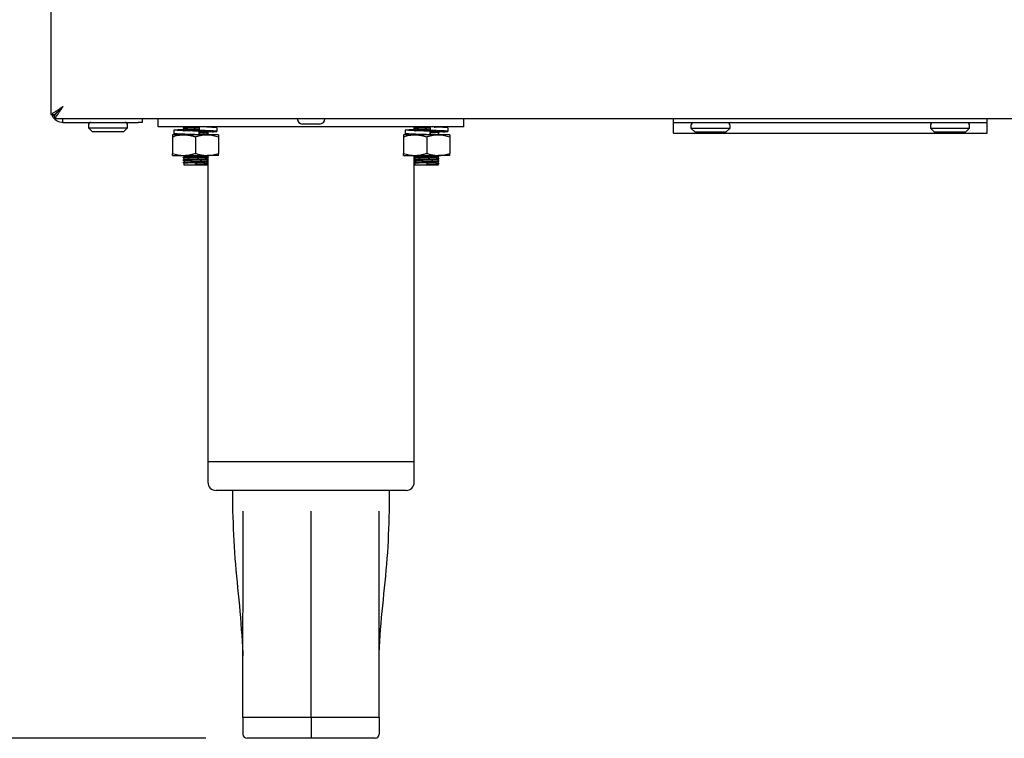
# Model space of a CAD drawing. Units: millimetres. Extents: x 5 to 415, y 5 to 292.
# Drawn here: x 39 to 63, y 56 to 74 of the extents above; entities that cross this region are included whole.
import ezdxf

# ---------------------------------------------------------------- set-up
doc = ezdxf.new("R2010")
doc.units = ezdxf.units.MM
doc.layers.add('FORMAT', color=7, linetype='Continuous')
doc.styles.add('SLDTEXTSTYLE0', font='TXT', dxfattribs={"width": 0.75})
doc.dimstyles.new('SLDDIMSTYLE0', dxfattribs={"dimtxt": 3.5, "dimasz": 3.302, "dimexe": 0, "dimexo": 0.0625, "dimgap": 0.875, "dimtad": 1, "dimlfac": 10, "dimrnd": 1e-09, "dimzin": 12, "dimdsep": 46, "dimtxsty": 'SLDTEXTSTYLE0', "dimsah": 1, "dimcen": 0.09, "dimadec": 0, "dimazin": 3, "dimtfac": 1, "dimtofl": 0, "dimtmove": 0, "dimatfit": 3, "dimfxl": 0, "dimfrac": 2, "dimtolj": 1, "dimtzin": 12, "dimarcsym": 0})

# ---------------------------------------------------------------- blocks, each defined once
blk = doc.blocks.new('_D_2')
at = {"layer": 'FORMAT'}
for p, q in [((44.934, 80.996), (30.177, 80.996)), ((31.177, 80.996), (31.177, 56.496)), ((43.684, 56.496), (30.177, 56.496))]:
    blk.add_line(p, q, dxfattribs=at)
for points in [[(31.177, 80.996), (30.669, 77.694), (31.685, 77.694)], [(31.177, 56.496), (31.685, 59.798), (30.669, 59.798)]]:
    blk.add_solid(points, dxfattribs=at)
at = {"layer": 'FORMAT', "insert": (26.666, 64.671), "char_height": 3.5, "attachment_point": 1, "rotation": 90, "style": 'SLDTEXTSTYLE0'}
blk.add_mtext('245', dxfattribs=at)

msp = doc.modelspace()

# ---------------------------------------------------------------- linework, layer by layer
at = {"color": 7, "linetype": 'Continuous', "lineweight": 25}
for p, q in [((39.9338, 80.6492), (39.9338, 71.5933)), ((39.9338, 71.5933), (40.0238, 71.5933)), ((40.0309, 71.4962), (40.0309, 71.5862)), ((40.0309, 71.4962), (129.8367, 71.4962)), ((40.2238, 71.4062), (40.2238, 71.4962)), ((40.2238, 71.4062), (42.0438, 71.4062)), ((40.8388, 71.3362), (40.8388, 71.2762)), ((41.7888, 71.2762), (41.7888, 71.3362)), ((42.1438, 71.4062), (42.0438, 71.4062)), ((42.1438, 71.4962), (42.1438, 71.4062)), ((42.5338, 71.2962), (42.5338, 71.4962)), ((46.4388, 71.3662), (46.0288, 71.3662)), ((49.9338, 71.2962), (49.9338, 71.4962)), ((55.0088, 71.3962), (55.0088, 71.4962)), ((55.0088, 71.1462), (55.0088, 71.3962)), ((62.6088, 71.3962), (55.0088, 71.3962)), ((55.4338, 71.3262), (55.4338, 71.2662)), ((56.3838, 71.2662), (56.3838, 71.3262)), ((61.2338, 71.3262), (61.2338, 71.2662)), ((62.1838, 71.2662), (62.1838, 71.3262)), ((62.6088, 71.3962), (62.6088, 71.4962)), ((62.6088, 71.1462), (62.6088, 71.3962)), ((40.8388, 71.2762), (40.9388, 71.1762)), ((40.8388, 71.2762), (41.7888, 71.2762)), ((41.6888, 71.1762), (40.9388, 71.1762)), ((41.6888, 71.1762), (41.7888, 71.2762)), ((49.9338, 71.2962), (42.5338, 71.2962)), ((43.1538, 71.1057), (42.8738, 71.1057)), ((42.9109, 71.2205), (42.9109, 71.1348)), ((43.1357, 71.27), (43.1334, 71.2706)), ((43.1357, 71.21), (43.1334, 71.2106)), ((43.1488, 71.2962), (43.1488, 71.2837)), ((43.1488, 71.2612), (43.1488, 71.2237)), ((43.7138, 71.1057), (43.1538, 71.1057)), ((43.5209, 71.2962), (43.5209, 71.2105)), ((43.5212, 71.1915), (43.5209, 71.1915)), ((43.5209, 71.1915), (43.5209, 71.1057)), ((43.5212, 71.1057), (43.5212, 71.1915)), ((43.9938, 71.1057), (43.7138, 71.1057)), ((43.7188, 71.1337), (43.7188, 71.1712)), ((43.7188, 71.1057), (43.7188, 71.1112)), ((43.7314, 71.1199), (43.7322, 71.1206)), ((43.7338, 71.1713), (43.7338, 71.1222)), ((43.7338, 71.1193), (43.7338, 71.1057)), ((43.9567, 71.1872), (43.9567, 71.2729)), ((48.7538, 71.1057), (48.4738, 71.1057)), ((48.5109, 71.2205), (48.5109, 71.1348)), ((48.7338, 71.2705), (48.7338, 71.2962)), ((48.7338, 71.2364), (48.7338, 71.2696)), ((48.7338, 71.1057), (48.7338, 71.1189)), ((48.7488, 71.2962), (48.7488, 71.2837)), ((48.7488, 71.2612), (48.7488, 71.2237)), ((49.3138, 71.1057), (48.7538, 71.1057)), ((49.1209, 71.2962), (49.1209, 71.2105)), ((49.1212, 71.1915), (49.1209, 71.1915)), ((49.1209, 71.1915), (49.1209, 71.1057)), ((49.1212, 71.1057), (49.1212, 71.1915)), ((49.5938, 71.1057), (49.3138, 71.1057)), ((49.3188, 71.1337), (49.3188, 71.1712)), ((49.3188, 71.1057), (49.3188, 71.1112)), ((49.3314, 71.1199), (49.3322, 71.1206)), ((49.5567, 71.1872), (49.5567, 71.2729)), ((55.0088, 71.1462), (62.6088, 71.1462)), ((55.4338, 71.2662), (55.5338, 71.1662)), ((55.4338, 71.2662), (56.3838, 71.2662)), ((56.2838, 71.1662), (55.5338, 71.1662)), ((56.2838, 71.1662), (56.3838, 71.2662)), ((61.2338, 71.2662), (61.3338, 71.1662)), ((61.2338, 71.2662), (62.1838, 71.2662)), ((62.0838, 71.1662), (61.3338, 71.1662)), ((62.0838, 71.1662), (62.1838, 71.2662)), ((42.8738, 71.0557), (42.8738, 70.6557)), ((43.4338, 71.0557), (43.4338, 70.6557)), ((43.9938, 71.0557), (43.9938, 70.6557)), ((48.4738, 71.0557), (48.4738, 70.6557)), ((49.0338, 71.0557), (49.0338, 70.6557)), ((49.5938, 71.0557), (49.5938, 70.6557)), ((42.8738, 70.6057), (43.1538, 70.6057)), ((43.1488, 70.6012), (43.1488, 70.5637)), ((43.1538, 70.6057), (43.7138, 70.6057)), ((43.9938, 70.6057), (43.7138, 70.6057)), ((43.7188, 70.5937), (43.7188, 70.6057)), ((43.7338, 70.6057), (43.7338, 70.5822)), ((48.4738, 70.6057), (48.7538, 70.6057)), ((48.7338, 70.5505), (48.7338, 70.6057)), ((48.7488, 70.6012), (48.7488, 70.5637)), ((48.7538, 70.6057), (49.3138, 70.6057)), ((49.5938, 70.6057), (49.3138, 70.6057)), ((49.3188, 70.5937), (49.3188, 70.6057)), ((43.1357, 70.49), (43.1334, 70.4906)), ((43.1357, 70.43), (43.1334, 70.4306)), ((43.1488, 70.5412), (43.1488, 70.5037)), ((43.1488, 70.4812), (43.1488, 70.4437)), ((43.1488, 70.4212), (43.1488, 70.3762)), ((43.1488, 70.3762), (43.4338, 70.3762)), ((43.4338, 70.3894), (43.4338, 70.3987)), ((43.4338, 70.3856), (43.4338, 70.3894)), ((43.4338, 70.3762), (43.4338, 70.3856)), ((43.4338, 70.3762), (43.7188, 70.3762)), ((43.7188, 70.5337), (43.7188, 70.5712)), ((43.7188, 70.4737), (43.7188, 70.5112)), ((43.7188, 70.4137), (43.7188, 70.4512)), ((43.7314, 70.5199), (43.7322, 70.5206)), ((43.7314, 70.4599), (43.7322, 70.4606)), ((43.7338, 70.5793), (43.7338, 70.5222)), ((43.7338, 70.5193), (43.7338, 70.4622)), ((43.7338, 70.4593), (43.7338, 70.4022)), ((43.7338, 70.3993), (43.7338, 63.1962)), ((48.7338, 70.4905), (48.7338, 70.5496)), ((48.7338, 70.4305), (48.7338, 70.4896)), ((48.7338, 63.1962), (48.7338, 70.4296)), ((48.7488, 70.5412), (48.7488, 70.5037)), ((48.7488, 70.4812), (48.7488, 70.4437)), ((48.7488, 70.4212), (48.7488, 70.3762)), ((48.7488, 70.3762), (49.0338, 70.3762)), ((49.0338, 70.3894), (49.0338, 70.3987)), ((49.0338, 70.3856), (49.0338, 70.3894)), ((49.0338, 70.3762), (49.0338, 70.3856)), ((49.0338, 70.3762), (49.3188, 70.3762)), ((49.3188, 70.5337), (49.3188, 70.5712)), ((49.3188, 70.4737), (49.3188, 70.5112)), ((49.3188, 70.4137), (49.3188, 70.4512)), ((43.7338, 63.1962), (43.7338, 62.6962)), ((43.7338, 63.1962), (46.2338, 63.1962)), ((46.2338, 63.1962), (48.7338, 63.1962)), ((48.7338, 62.6962), (48.7338, 63.1962)), ((46.2338, 62.4962), (43.9338, 62.4962)), ((44.3338, 62.4962), (44.3338, 61.9952)), ((48.5338, 62.4962), (46.2338, 62.4962)), ((48.1338, 61.9952), (48.1338, 62.4962)), ((44.5816, 58.5601), (44.5838, 58.4899)), ((47.8838, 58.4899), (47.886, 58.5601)), ((46.2338, 56.9962), (44.5838, 56.9962)), ((44.5838, 56.9962), (44.5838, 56.5962)), ((47.8838, 56.9962), (46.2338, 56.9962)), ((46.2338, 56.9962), (46.2338, 56.5962)), ((47.8838, 56.9962), (47.8838, 56.5962)), ((46.2338, 56.5962), (46.2338, 56.4962)), ((46.2338, 56.4962), (44.6838, 56.4962)), ((47.7838, 56.4962), (46.2338, 56.4962))]:
    msp.add_line(p, q, dxfattribs=at)
at = {"color": 7, "linetype": 'Continuous', "lineweight": 25, "flags": 128}
msp.add_lwpolyline([(40.2238, 71.7862), (40.2238, 71.7862)], dxfattribs=at)
at = {"color": 7, "linetype": 'Continuous', "lineweight": 25}
for centre, radius, start, end in [((40.9088, 71.3362), 0.07, 90, 180), ((41.7188, 71.3362), 0.07, 0, 90), ((46.0288, 71.4962), 0.13, 180, 270), ((46.4388, 71.4962), 0.13, 270, 0), ((55.5038, 71.3262), 0.07, 90, 180), ((56.3138, 71.3262), 0.07, 0, 90), ((61.3038, 71.3262), 0.07, 90, 180), ((62.1138, 71.3262), 0.07, 360, 90), ((43.9338, 62.6962), 0.2, 180, 270), ((48.5338, 62.6962), 0.2, 270, 0), ((44.6838, 56.5962), 0.1, 180, 270), ((47.7838, 56.5962), 0.1, 270, 0)]:
    msp.add_arc(centre, radius, start, end, dxfattribs=at)
for points, knots in [([(40.2238, 71.7862), (40.219, 71.783), (40.2047, 71.7731), (40.1806, 71.7568), (40.1518, 71.7373), (40.1279, 71.7211), (40.1101, 71.709), (40.0945, 71.6983), (40.0765, 71.686), (40.0556, 71.6716), (40.0387, 71.6601), (40.0182, 71.6467), (39.9948, 71.6323), (39.9692, 71.6172), (39.9512, 71.6067), (39.9423, 71.6011), (39.9374, 71.5976), (39.9345, 71.5951), (39.934, 71.5939), (39.9338, 71.5933)], [0, 0, 0, 0, 0.0345102, 0.1038094, 0.1741087, 0.245449, 0.2813026, 0.3095195, 0.3661332, 0.4234325, 0.4814827, 0.5106625, 0.6061276, 0.7036093, 0.7991603, 0.8723404, 0.8970435, 0.9483482, 1, 1, 1, 1]), ([(39.9556, 71.5933), (39.9565, 71.5883), (39.9621, 71.558), (39.9925, 71.5187), (40.0364, 71.4724), (40.0859, 71.4387), (40.1494, 71.4119), (40.1981, 71.4082), (40.2238, 71.4062)], [0, 0, 0, 0, 0.0482583, 0.296404, 0.4423154, 0.6073146, 0.7928714, 1, 1, 1, 1]), ([(40.0207, 71.5594), (40.0105, 71.5645), (39.9924, 71.5738), (39.9844, 71.5873), (39.9808, 71.5933)], [0, 0, 0, 0, 0.5575436, 1, 1, 1, 1]), ([(40.2238, 71.7862), (40.22, 71.7825), (40.2088, 71.7713), (40.1898, 71.7526), (40.167, 71.7303), (40.1482, 71.7118), (40.1325, 71.6962), (40.1198, 71.6836), (40.1043, 71.6681), (40.0914, 71.6555), (40.0764, 71.6416), (40.0649, 71.6315), (40.0536, 71.6218), (40.0434, 71.6131), (40.0351, 71.606), (40.0291, 71.6005), (40.026, 71.5973), (40.0241, 71.5948), (40.0239, 71.5938), (40.0238, 71.5933)], [0, 0, 0, 0, 0.0419961, 0.1263192, 0.2118553, 0.2986741, 0.342319, 0.3967217, 0.4513456, 0.5346996, 0.5626792, 0.6504513, 0.6954078, 0.7407052, 0.8285624, 0.8738626, 0.9195777, 0.9596421, 1, 1, 1, 1]), ([(40.0309, 71.5862), (40.0329, 71.5873), (40.0369, 71.5895), (40.0508, 71.6059), (40.0704, 71.6292), (40.1015, 71.6631), (40.1536, 71.7145), (40.1976, 71.7595), (40.2238, 71.7862)], [0, 0, 0, 0, 0.12682295, 0.25091786, 0.3746751, 0.50050516, 0.70303581, 1, 1, 1, 1]), ([(40.0309, 71.4962), (40.0329, 71.4978), (40.0368, 71.5009), (40.0506, 71.5244), (40.07, 71.5578), (40.1007, 71.6065), (40.1529, 71.6812), (40.1975, 71.7473), (40.2238, 71.7862)], [0, 0, 0, 0, 0.137444, 0.2698076, 0.3984184, 0.5247233, 0.7200575, 1, 1, 1, 1]), ([(42.8738, 71.0557), (42.8964, 71.0629), (42.9417, 71.0772), (43.0112, 71.0929), (43.082, 71.1037), (43.1298, 71.105), (43.1538, 71.1057)], [0, 0, 0, 0, 0.2472686, 0.4953626, 0.746874, 1, 1, 1, 1]), ([(42.8738, 71.1057), (42.8738, 71.1055), (42.8738, 71.1051), (42.8738, 71.1003), (42.8738, 71.0867), (42.8738, 71.0661), (42.8738, 71.0557)], [0, 0, 0, 0, 0.1340925, 0.2684558, 0.6323976, 1, 1, 1, 1]), ([(43.5209, 71.1915), (43.4526, 71.1935), (43.3143, 71.1978), (43.123, 71.2049), (42.9794, 71.2108), (42.9043, 71.2176), (42.9116, 71.2245), (42.9928, 71.2303), (43.0971, 71.2348), (43.1488, 71.237)], [0, 0, 0, 0, 0.14284039, 0.28941824, 0.43021706, 0.57552793, 0.7208388, 0.86163762, 1, 1, 1, 1]), ([(43.5209, 71.1057), (43.4527, 71.1078), (43.3145, 71.112), (43.1222, 71.1192), (42.9823, 71.1251), (42.9104, 71.1306), (42.9185, 71.1338), (42.9208, 71.1348)], [0, 0, 0, 0, 0.2243205, 0.4545104, 0.6756247, 0.9038249, 1, 1, 1, 1]), ([(43.5212, 71.1915), (43.4702, 71.1935), (43.3669, 71.1978), (43.2198, 71.2049), (43.106, 71.2108), (43.0409, 71.2176), (43.0388, 71.2245), (43.0783, 71.2293), (43.1318, 71.2326), (43.1488, 71.2336)], [0, 0, 0, 0, 0.15400801, 0.3120525, 0.46385581, 0.62053188, 0.77720795, 0.92901126, 1, 1, 1, 1]), ([(43.1334, 71.2744), (43.1331, 71.2744), (43.1292, 71.2754), (43.1439, 71.2774), (43.1777, 71.2798), (43.2335, 71.2824), (43.3049, 71.2852), (43.375, 71.2876), (43.4455, 71.2897), (43.4923, 71.291), (43.5193, 71.292), (43.5214, 71.2921)], [0, 0, 0, 0, 0.0115088, 0.1628256, 0.3083119, 0.4564469, 0.6086576, 0.758983, 0.8414606, 0.9881726, 1, 1, 1, 1]), ([(43.1334, 71.2144), (43.1331, 71.2144), (43.1292, 71.2154), (43.1439, 71.2174), (43.1777, 71.2198), (43.2335, 71.2224), (43.3049, 71.2252), (43.375, 71.2276), (43.4455, 71.2297), (43.4922, 71.231), (43.519, 71.232), (43.5209, 71.2321)], [0, 0, 0, 0, 0.0115189, 0.1629694, 0.3085842, 0.4568499, 0.6091951, 0.7596532, 0.8422037, 0.9890452, 1, 1, 1, 1]), ([(43.1332, 71.27), (43.1359, 71.2684), (43.1411, 71.2654), (43.1463, 71.2624), (43.1488, 71.2609)], [0, 0, 0, 0, 0.5210064, 1, 1, 1, 1]), ([(43.1496, 71.2612), (43.1493, 71.2613), (43.1456, 71.2623), (43.1595, 71.2643), (43.1915, 71.2667), (43.2443, 71.2693), (43.3119, 71.2721), (43.3781, 71.2745), (43.4449, 71.2766), (43.4919, 71.278), (43.52, 71.2791), (43.5245, 71.2793)], [0, 0, 0, 0, 0.0111115, 0.1600567, 0.3032613, 0.4490737, 0.598899, 0.746868, 0.8280521, 0.9724634, 1, 1, 1, 1]), ([(43.1496, 71.2012), (43.1493, 71.2013), (43.1456, 71.2023), (43.1595, 71.2043), (43.1915, 71.2067), (43.2443, 71.2093), (43.3119, 71.2121), (43.378, 71.2145), (43.4441, 71.2165), (43.4829, 71.2178), (43.5073, 71.2186)], [0, 0, 0, 0, 0.0115064, 0.1657455, 0.3140401, 0.465035, 0.6201855, 0.7734138, 0.8574833, 1, 1, 1, 1]), ([(43.1489, 71.2839), (43.1516, 71.2849), (43.1571, 71.2867), (43.1922, 71.2892), (43.2443, 71.2918), (43.3022, 71.2942), (43.3436, 71.2957), (43.3589, 71.2962)], [0, 0, 0, 0, 0.22059755, 0.43269299, 0.64865068, 0.87055169, 1, 1, 1, 1]), ([(43.1489, 71.2239), (43.1516, 71.2249), (43.1571, 71.2267), (43.1922, 71.2292), (43.2442, 71.2318), (43.3119, 71.2346), (43.3781, 71.237), (43.4449, 71.2391), (43.4942, 71.2406), (43.5244, 71.2418), (43.531, 71.242)], [0, 0, 0, 0, 0.1486364, 0.2915442, 0.4370543, 0.586569, 0.7342312, 0.815247, 0.959359, 1, 1, 1, 1]), ([(43.1538, 71.1057), (43.1604, 71.1057), (43.179, 71.1055), (43.2221, 71.1032), (43.2836, 71.0954), (43.3585, 71.0793), (43.4084, 71.0637), (43.4338, 71.0557)], [0, 0, 0, 0, 0.0700363, 0.1964657, 0.4542971, 0.7228234, 1, 1, 1, 1]), ([(43.1572, 71.1057), (43.1584, 71.1061), (43.163, 71.1073), (43.1932, 71.1092), (43.2352, 71.1114), (43.2711, 71.1128), (43.2842, 71.1134)], [0, 0, 0, 0, 0.1246018, 0.4604625, 0.8024392, 1, 1, 1, 1]), ([(43.3214, 71.1057), (43.3431, 71.1065), (43.375, 71.1076), (43.4089, 71.1086), (43.4197, 71.1089)], [0, 0, 0, 0, 0.6835678, 1, 1, 1, 1]), ([(43.4338, 71.0557), (43.4608, 71.0642), (43.5141, 71.0809), (43.5947, 71.0973), (43.6612, 71.1049), (43.7007, 71.1055), (43.7138, 71.1057)], [0, 0, 0, 0, 0.29516143, 0.58312127, 0.86219574, 1, 1, 1, 1]), ([(43.9467, 71.1872), (43.948, 71.1885), (43.9514, 71.192), (43.8684, 71.197), (43.7203, 71.2042), (43.5868, 71.2084), (43.5209, 71.2105)], [0, 0, 0, 0, 0.16346823, 0.43724325, 0.72225526, 1, 1, 1, 1]), ([(43.5212, 71.1816), (43.5429, 71.1825), (43.5898, 71.1842), (43.6481, 71.1869), (43.6922, 71.1893), (43.7166, 71.1916), (43.7163, 71.1931), (43.7162, 71.1937)], [0, 0, 0, 0, 0.1941704, 0.4186526, 0.6344153, 0.8548614, 1, 1, 1, 1]), ([(43.5212, 71.1721), (43.5459, 71.173), (43.5972, 71.1747), (43.6603, 71.1775), (43.7069, 71.1799), (43.7327, 71.1822), (43.7324, 71.1837), (43.7322, 71.1844)], [0, 0, 0, 0, 0.2056843, 0.4270488, 0.6398168, 0.8572023, 1, 1, 1, 1]), ([(43.5212, 71.1683), (43.5459, 71.1692), (43.5972, 71.171), (43.6603, 71.1737), (43.7069, 71.1761), (43.7327, 71.1785), (43.7324, 71.18), (43.7322, 71.1806)], [0, 0, 0, 0, 0.20561758, 0.42691026, 0.63960928, 0.85692421, 1, 1, 1, 1]), ([(43.5212, 71.1591), (43.5429, 71.16), (43.5898, 71.1617), (43.6481, 71.1644), (43.6922, 71.1668), (43.7166, 71.1691), (43.7163, 71.1706), (43.7162, 71.1712)], [0, 0, 0, 0, 0.1941704, 0.4186526, 0.6344153, 0.8548614, 1, 1, 1, 1]), ([(43.5212, 71.1216), (43.5429, 71.1225), (43.5898, 71.1242), (43.6481, 71.1269), (43.6922, 71.1293), (43.7166, 71.1316), (43.7163, 71.1331), (43.7162, 71.1337)], [0, 0, 0, 0, 0.1941704, 0.4186526, 0.6344153, 0.8548614, 1, 1, 1, 1]), ([(43.5212, 71.1121), (43.5459, 71.113), (43.5972, 71.1147), (43.6603, 71.1175), (43.7069, 71.1199), (43.7327, 71.1222), (43.7324, 71.1237), (43.7322, 71.1244)], [0, 0, 0, 0, 0.2056843, 0.4270488, 0.6398168, 0.8572023, 1, 1, 1, 1]), ([(43.8184, 71.1881), (43.8201, 71.1891), (43.8257, 71.1923), (43.7739, 71.1971), (43.6985, 71.2017), (43.66, 71.2041)], [0, 0, 0, 0, 0.1797353, 0.581778, 1, 1, 1, 1]), ([(43.9467, 71.2729), (43.9479, 71.2742), (43.9511, 71.2777), (43.8708, 71.2828), (43.7647, 71.2874), (43.7106, 71.2898)], [0, 0, 0, 0, 0.2264915, 0.6058172, 1, 1, 1, 1]), ([(43.7138, 71.1057), (43.7204, 71.1057), (43.7488, 71.1054), (43.7991, 71.1017), (43.8644, 71.0913), (43.9294, 71.0761), (43.9723, 71.0625), (43.9938, 71.0557)], [0, 0, 0, 0, 0.0700349, 0.2997969, 0.5308206, 0.7650202, 1, 1, 1, 1]), ([(43.7344, 71.125), (43.7317, 71.1266), (43.7265, 71.1296), (43.7213, 71.1326), (43.7188, 71.134)], [0, 0, 0, 0, 0.5210064, 1, 1, 1, 1]), ([(43.7333, 71.1765), (43.74, 71.1768), (43.7853, 71.1793), (43.8019, 71.182), (43.8161, 71.1843)], [0, 0, 0, 0, 0.1469094, 1, 1, 1, 1]), ([(43.8277, 71.1754), (43.8447, 71.1761), (43.9117, 71.1789), (43.9333, 71.182), (43.9494, 71.1843)], [0, 0, 0, 0, 0.2536379, 1, 1, 1, 1]), ([(43.9938, 71.1057), (43.9938, 71.1055), (43.9938, 71.1051), (43.9938, 71.1003), (43.9938, 71.0867), (43.9938, 71.0661), (43.9938, 71.0557)], [0, 0, 0, 0, 0.1340925, 0.2684558, 0.6323976, 1, 1, 1, 1]), ([(48.4738, 71.0557), (48.4964, 71.0629), (48.5417, 71.0772), (48.6112, 71.0929), (48.682, 71.1037), (48.7298, 71.105), (48.7538, 71.1057)], [0, 0, 0, 0, 0.2472686, 0.4953626, 0.746874, 1, 1, 1, 1]), ([(48.4738, 71.1057), (48.4738, 71.1055), (48.4738, 71.1051), (48.4738, 71.1003), (48.4738, 71.0867), (48.4738, 71.0661), (48.4738, 71.0557)], [0, 0, 0, 0, 0.1340925, 0.2684558, 0.6323976, 1, 1, 1, 1]), ([(49.1209, 71.1915), (49.0526, 71.1935), (48.9143, 71.1978), (48.723, 71.2049), (48.5794, 71.2108), (48.5043, 71.2176), (48.5116, 71.2245), (48.5928, 71.2303), (48.6971, 71.2348), (48.7488, 71.237)], [0, 0, 0, 0, 0.14284039, 0.28941824, 0.43021706, 0.57552793, 0.7208388, 0.86163762, 1, 1, 1, 1]), ([(49.1209, 71.1057), (49.0527, 71.1078), (48.9145, 71.112), (48.7222, 71.1192), (48.5823, 71.1251), (48.5104, 71.1306), (48.5185, 71.1338), (48.5208, 71.1348)], [0, 0, 0, 0, 0.2243205, 0.4545104, 0.6756247, 0.9038249, 1, 1, 1, 1]), ([(49.1212, 71.1915), (49.0702, 71.1935), (48.9669, 71.1978), (48.8198, 71.2049), (48.706, 71.2108), (48.6409, 71.2176), (48.6388, 71.2245), (48.6783, 71.2293), (48.7318, 71.2326), (48.7488, 71.2336)], [0, 0, 0, 0, 0.15400801, 0.3120525, 0.46385581, 0.62053188, 0.77720795, 0.92901126, 1, 1, 1, 1]), ([(48.7357, 71.27), (48.7344, 71.2702), (48.7289, 71.2715), (48.7434, 71.2736), (48.7779, 71.276), (48.8335, 71.2787), (48.9049, 71.2815), (48.975, 71.2839), (49.0455, 71.286), (49.0924, 71.2873), (49.1194, 71.2883), (49.1214, 71.2884)], [0, 0, 0, 0, 0.0441297, 0.1904352, 0.3311033, 0.4743323, 0.6215021, 0.7668489, 0.8465951, 0.9884482, 1, 1, 1, 1]), ([(48.7357, 71.21), (48.7344, 71.2102), (48.7289, 71.2115), (48.7434, 71.2136), (48.7779, 71.216), (48.8335, 71.2187), (48.9049, 71.2215), (48.975, 71.2239), (49.0455, 71.226), (49.0922, 71.2273), (49.119, 71.2283), (49.1209, 71.2283)], [0, 0, 0, 0, 0.0441725, 0.19062, 0.3314245, 0.4747924, 0.622105, 0.7675929, 0.8474164, 0.9894071, 1, 1, 1, 1]), ([(48.7326, 71.2746), (48.7356, 71.2755), (48.7413, 71.2774), (48.7784, 71.2798), (48.8334, 71.2824), (48.905, 71.2852), (48.975, 71.2876), (49.0455, 71.2897), (49.0923, 71.291), (49.1193, 71.292), (49.1214, 71.2921)], [0, 0, 0, 0, 0.1530786, 0.3002587, 0.4501184, 0.6041013, 0.7561769, 0.8396148, 0.9880349, 1, 1, 1, 1]), ([(48.7326, 71.2146), (48.7356, 71.2155), (48.7413, 71.2174), (48.7784, 71.2198), (48.8334, 71.2224), (48.905, 71.2252), (48.975, 71.2276), (49.0455, 71.2297), (49.0922, 71.231), (49.119, 71.232), (49.1209, 71.2321)], [0, 0, 0, 0, 0.1532154, 0.300527, 0.4505205, 0.604641, 0.7568524, 0.8403649, 0.9889175, 1, 1, 1, 1]), ([(48.7332, 71.27), (48.7359, 71.2684), (48.7411, 71.2654), (48.7463, 71.2624), (48.7488, 71.2609)], [0, 0, 0, 0, 0.5210064, 1, 1, 1, 1]), ([(48.7496, 71.2612), (48.7493, 71.2613), (48.7456, 71.2623), (48.7595, 71.2643), (48.7915, 71.2667), (48.8443, 71.2693), (48.9119, 71.2721), (48.9781, 71.2745), (49.0449, 71.2766), (49.0919, 71.278), (49.12, 71.2791), (49.1245, 71.2793)], [0, 0, 0, 0, 0.0111115, 0.1600567, 0.3032613, 0.4490737, 0.598899, 0.746868, 0.8280521, 0.9724634, 1, 1, 1, 1]), ([(48.7496, 71.2012), (48.7493, 71.2013), (48.7456, 71.2023), (48.7595, 71.2043), (48.7915, 71.2067), (48.8443, 71.2093), (48.9119, 71.2121), (48.978, 71.2145), (49.0441, 71.2165), (49.0829, 71.2178), (49.1073, 71.2186)], [0, 0, 0, 0, 0.0115064, 0.1657455, 0.3140401, 0.465035, 0.6201855, 0.7734138, 0.8574833, 1, 1, 1, 1]), ([(48.7489, 71.2839), (48.7516, 71.2849), (48.7571, 71.2867), (48.7922, 71.2892), (48.8443, 71.2918), (48.9022, 71.2942), (48.9436, 71.2957), (48.9589, 71.2962)], [0, 0, 0, 0, 0.22059755, 0.43269299, 0.64865068, 0.87055169, 1, 1, 1, 1]), ([(48.7489, 71.2239), (48.7516, 71.2249), (48.7571, 71.2267), (48.7922, 71.2292), (48.8442, 71.2318), (48.9119, 71.2346), (48.9781, 71.237), (49.0449, 71.2391), (49.0907, 71.2405), (49.1176, 71.2415), (49.1209, 71.2416)], [0, 0, 0, 0, 0.1517294, 0.297611, 0.446149, 0.598775, 0.74951, 0.8322116, 0.9793225, 1, 1, 1, 1]), ([(48.7538, 71.1057), (48.7604, 71.1057), (48.779, 71.1055), (48.8221, 71.1032), (48.8836, 71.0954), (48.9585, 71.0793), (49.0084, 71.0637), (49.0338, 71.0557)], [0, 0, 0, 0, 0.0700363, 0.1964657, 0.4542971, 0.7228234, 1, 1, 1, 1]), ([(49.0338, 71.0557), (49.0608, 71.0642), (49.1141, 71.0809), (49.1947, 71.0973), (49.2612, 71.1049), (49.3007, 71.1055), (49.3138, 71.1057)], [0, 0, 0, 0, 0.29516143, 0.58312127, 0.86219574, 1, 1, 1, 1]), ([(49.5467, 71.1872), (49.548, 71.1885), (49.5514, 71.192), (49.4684, 71.197), (49.3203, 71.2042), (49.1868, 71.2084), (49.1209, 71.2105)], [0, 0, 0, 0, 0.1634682, 0.4372433, 0.7222553, 1, 1, 1, 1]), ([(49.1212, 71.1816), (49.1429, 71.1825), (49.1898, 71.1842), (49.2481, 71.1869), (49.2922, 71.1893), (49.3166, 71.1916), (49.3163, 71.1931), (49.3162, 71.1937)], [0, 0, 0, 0, 0.1941704, 0.4186526, 0.6344153, 0.8548614, 1, 1, 1, 1]), ([(49.1212, 71.1721), (49.1459, 71.173), (49.1972, 71.1747), (49.2603, 71.1775), (49.3069, 71.1799), (49.3327, 71.1822), (49.3324, 71.1837), (49.3322, 71.1844)], [0, 0, 0, 0, 0.2056843, 0.4270488, 0.6398168, 0.8572023, 1, 1, 1, 1]), ([(49.1212, 71.1683), (49.1459, 71.1692), (49.1972, 71.171), (49.2603, 71.1737), (49.3069, 71.1761), (49.3327, 71.1785), (49.3324, 71.18), (49.3322, 71.1806)], [0, 0, 0, 0, 0.20561758, 0.42691026, 0.63960928, 0.85692421, 1, 1, 1, 1]), ([(49.1212, 71.1591), (49.1429, 71.16), (49.1898, 71.1617), (49.2481, 71.1644), (49.2922, 71.1668), (49.3166, 71.1691), (49.3163, 71.1706), (49.3162, 71.1712)], [0, 0, 0, 0, 0.1941704, 0.4186526, 0.6344153, 0.8548614, 1, 1, 1, 1]), ([(49.2153, 71.2919), (49.2299, 71.2925), (49.2659, 71.294), (49.2955, 71.2953), (49.3042, 71.2962), (49.3044, 71.2962)], [0, 0, 0, 0, 0.40146976, 0.98612728, 1, 1, 1, 1]), ([(49.4184, 71.1881), (49.4201, 71.1891), (49.4257, 71.1923), (49.3739, 71.1971), (49.2985, 71.2017), (49.26, 71.2041)], [0, 0, 0, 0, 0.1797353, 0.581778, 1, 1, 1, 1]), ([(49.5467, 71.2729), (49.5479, 71.2742), (49.5511, 71.2777), (49.4708, 71.2828), (49.3647, 71.2874), (49.3106, 71.2898)], [0, 0, 0, 0, 0.22649147, 0.6058172, 1, 1, 1, 1]), ([(49.3138, 71.1057), (49.3204, 71.1057), (49.3488, 71.1054), (49.3991, 71.1017), (49.4644, 71.0913), (49.5294, 71.0761), (49.5723, 71.0625), (49.5938, 71.0557)], [0, 0, 0, 0, 0.0700349, 0.2997969, 0.5308206, 0.7650202, 1, 1, 1, 1]), ([(49.3344, 71.125), (49.3317, 71.1266), (49.3265, 71.1296), (49.3213, 71.1326), (49.3188, 71.134)], [0, 0, 0, 0, 0.5210064, 1, 1, 1, 1]), ([(49.3277, 71.1762), (49.3363, 71.1766), (49.3839, 71.1792), (49.4016, 71.182), (49.4161, 71.1843)], [0, 0, 0, 0, 0.1819605, 1, 1, 1, 1]), ([(49.4277, 71.1754), (49.4447, 71.1761), (49.5117, 71.1789), (49.5333, 71.182), (49.5494, 71.1843)], [0, 0, 0, 0, 0.2536379, 1, 1, 1, 1]), ([(49.5938, 71.1057), (49.5938, 71.1055), (49.5938, 71.1051), (49.5938, 71.1003), (49.5938, 71.0867), (49.5938, 71.0661), (49.5938, 71.0557)], [0, 0, 0, 0, 0.1340925, 0.2684558, 0.6323976, 1, 1, 1, 1]), ([(42.8738, 70.6557), (42.8964, 70.6486), (42.9417, 70.6343), (43.0112, 70.6186), (43.082, 70.6078), (43.1298, 70.6064), (43.1538, 70.6057)], [0, 0, 0, 0, 0.2472686, 0.4953626, 0.746874, 1, 1, 1, 1]), ([(42.8738, 70.6057), (42.8738, 70.6059), (42.8738, 70.6063), (42.8738, 70.6112), (42.8738, 70.6247), (42.8738, 70.6454), (42.8738, 70.6557)], [0, 0, 0, 0, 0.13409245, 0.26845575, 0.63239763, 1, 1, 1, 1]), ([(43.1538, 70.6057), (43.1604, 70.6058), (43.179, 70.6059), (43.2221, 70.6082), (43.2836, 70.616), (43.3585, 70.6321), (43.4084, 70.6478), (43.4338, 70.6557)], [0, 0, 0, 0, 0.0700363, 0.1964657, 0.4542971, 0.7228234, 1, 1, 1, 1]), ([(43.4338, 70.6557), (43.4608, 70.6473), (43.5141, 70.6306), (43.5947, 70.6141), (43.6612, 70.6066), (43.7007, 70.6059), (43.7138, 70.6057)], [0, 0, 0, 0, 0.2951614, 0.5831213, 0.8621957, 1, 1, 1, 1]), ([(43.7138, 70.6057), (43.7204, 70.6058), (43.7488, 70.606), (43.7991, 70.6098), (43.8644, 70.6201), (43.9294, 70.6354), (43.9723, 70.6489), (43.9938, 70.6557)], [0, 0, 0, 0, 0.0700349, 0.2997969, 0.5308206, 0.7650202, 1, 1, 1, 1]), ([(43.7344, 70.585), (43.7317, 70.5866), (43.7265, 70.5896), (43.7213, 70.5926), (43.7188, 70.594)], [0, 0, 0, 0, 0.5210064, 1, 1, 1, 1]), ([(43.9938, 70.6057), (43.9938, 70.6059), (43.9938, 70.6063), (43.9938, 70.6112), (43.9938, 70.6247), (43.9938, 70.6454), (43.9938, 70.6557)], [0, 0, 0, 0, 0.13409245, 0.26845575, 0.63239763, 1, 1, 1, 1]), ([(48.4738, 70.6557), (48.4964, 70.6486), (48.5417, 70.6343), (48.6112, 70.6186), (48.682, 70.6078), (48.7298, 70.6064), (48.7538, 70.6057)], [0, 0, 0, 0, 0.2472686, 0.4953626, 0.746874, 1, 1, 1, 1]), ([(48.4738, 70.6057), (48.4738, 70.6059), (48.4738, 70.6063), (48.4738, 70.6112), (48.4738, 70.6247), (48.4738, 70.6454), (48.4738, 70.6557)], [0, 0, 0, 0, 0.13409245, 0.26845575, 0.63239763, 1, 1, 1, 1]), ([(48.7538, 70.6057), (48.7604, 70.6058), (48.779, 70.6059), (48.8221, 70.6082), (48.8836, 70.616), (48.9585, 70.6321), (49.0084, 70.6478), (49.0338, 70.6557)], [0, 0, 0, 0, 0.0700363, 0.1964657, 0.4542971, 0.7228234, 1, 1, 1, 1]), ([(49.0338, 70.6557), (49.0608, 70.6473), (49.1141, 70.6306), (49.1947, 70.6141), (49.2612, 70.6066), (49.3007, 70.6059), (49.3138, 70.6057)], [0, 0, 0, 0, 0.2951614, 0.5831213, 0.8621957, 1, 1, 1, 1]), ([(49.3138, 70.6057), (49.3204, 70.6058), (49.3488, 70.606), (49.3991, 70.6098), (49.4644, 70.6201), (49.5294, 70.6354), (49.5723, 70.6489), (49.5938, 70.6557)], [0, 0, 0, 0, 0.07003492, 0.2997969, 0.53082061, 0.76502021, 1, 1, 1, 1]), ([(49.3344, 70.585), (49.3317, 70.5866), (49.3265, 70.5896), (49.3213, 70.5926), (49.3188, 70.594)], [0, 0, 0, 0, 0.5210064, 1, 1, 1, 1]), ([(49.5938, 70.6057), (49.5938, 70.6059), (49.5938, 70.6063), (49.5938, 70.6112), (49.5938, 70.6247), (49.5938, 70.6454), (49.5938, 70.6557)], [0, 0, 0, 0, 0.13409245, 0.26845575, 0.63239763, 1, 1, 1, 1]), ([(43.1334, 70.5544), (43.1331, 70.5544), (43.1292, 70.5554), (43.1439, 70.5574), (43.1777, 70.5598), (43.2335, 70.5624), (43.3049, 70.5652), (43.3748, 70.5676), (43.4458, 70.5697), (43.5173, 70.5719), (43.5952, 70.5747), (43.6604, 70.5775), (43.7069, 70.5799), (43.7327, 70.5822), (43.7324, 70.5837), (43.7322, 70.5844)], [0, 0, 0, 0, 0.0068405, 0.0967798, 0.1832534, 0.2713014, 0.3617719, 0.4511218, 0.5001446, 0.5873468, 0.6776185, 0.7674616, 0.8538158, 0.942044, 1, 1, 1, 1]), ([(43.1334, 70.4944), (43.1331, 70.4944), (43.1292, 70.4954), (43.1439, 70.4974), (43.1777, 70.4998), (43.2335, 70.5024), (43.3049, 70.5052), (43.3748, 70.5076), (43.4458, 70.5097), (43.5173, 70.5119), (43.5952, 70.5147), (43.6604, 70.5175), (43.7069, 70.5199), (43.7327, 70.5222), (43.7324, 70.5237), (43.7322, 70.5244)], [0, 0, 0, 0, 0.0068405, 0.0967798, 0.1832534, 0.2713014, 0.3617719, 0.4511218, 0.5001446, 0.5873468, 0.6776185, 0.7674616, 0.8538158, 0.942044, 1, 1, 1, 1]), ([(43.1334, 70.4344), (43.1331, 70.4344), (43.1292, 70.4354), (43.1439, 70.4374), (43.1777, 70.4398), (43.2335, 70.4424), (43.3049, 70.4452), (43.3748, 70.4476), (43.4458, 70.4497), (43.5173, 70.4519), (43.5952, 70.4547), (43.6604, 70.4575), (43.7069, 70.4599), (43.7327, 70.4622), (43.7324, 70.4637), (43.7322, 70.4644)], [0, 0, 0, 0, 0.0068405, 0.0967798, 0.1832534, 0.2713014, 0.3617719, 0.4511218, 0.5001446, 0.5873468, 0.6776185, 0.7674616, 0.8538158, 0.942044, 1, 1, 1, 1]), ([(43.1357, 70.55), (43.1344, 70.5502), (43.1289, 70.5515), (43.1434, 70.5536), (43.1779, 70.556), (43.2335, 70.5587), (43.3049, 70.5615), (43.3748, 70.5639), (43.4458, 70.5659), (43.5173, 70.5681), (43.5952, 70.5709), (43.6604, 70.5737), (43.7069, 70.5761), (43.7327, 70.5785), (43.7324, 70.58), (43.7322, 70.5806)], [0, 0, 0, 0, 0.0265853, 0.1147247, 0.199468, 0.2857541, 0.3744142, 0.4619762, 0.510018, 0.5954752, 0.6839405, 0.7719858, 0.856612, 0.9430747, 1, 1, 1, 1]), ([(43.1332, 70.55), (43.1359, 70.5484), (43.1411, 70.5454), (43.1463, 70.5424), (43.1488, 70.5409)], [0, 0, 0, 0, 0.52100644, 1, 1, 1, 1]), ([(43.1332, 70.49), (43.1359, 70.4884), (43.1411, 70.4854), (43.1463, 70.4824), (43.1488, 70.4809)], [0, 0, 0, 0, 0.5210064, 1, 1, 1, 1]), ([(43.1332, 70.43), (43.1359, 70.4284), (43.1411, 70.4254), (43.1463, 70.4224), (43.1488, 70.4209)], [0, 0, 0, 0, 0.5210064, 1, 1, 1, 1]), ([(43.1496, 70.5412), (43.1493, 70.5413), (43.1456, 70.5423), (43.1595, 70.5443), (43.1915, 70.5467), (43.2443, 70.5493), (43.3119, 70.5521), (43.378, 70.5545), (43.4451, 70.5566), (43.5128, 70.5587), (43.5865, 70.5616), (43.6482, 70.5644), (43.6921, 70.5668), (43.7166, 70.5691), (43.7163, 70.5706), (43.7162, 70.5712)], [0, 0, 0, 0, 0.0067096, 0.096649, 0.1831221, 0.2711699, 0.3616408, 0.4509908, 0.5000132, 0.5872149, 0.677487, 0.7673303, 0.8536839, 0.9419119, 1, 1, 1, 1]), ([(43.1496, 70.4812), (43.1493, 70.4813), (43.1456, 70.4823), (43.1595, 70.4843), (43.1915, 70.4867), (43.2443, 70.4893), (43.3119, 70.4921), (43.378, 70.4945), (43.4451, 70.4966), (43.5128, 70.4987), (43.5865, 70.5016), (43.6482, 70.5044), (43.6921, 70.5068), (43.7166, 70.5091), (43.7163, 70.5106), (43.7162, 70.5112)], [0, 0, 0, 0, 0.0067096, 0.096649, 0.1831221, 0.2711699, 0.3616408, 0.4509908, 0.5000132, 0.5872149, 0.677487, 0.7673303, 0.8536839, 0.9419119, 1, 1, 1, 1]), ([(43.1496, 70.4212), (43.1493, 70.4213), (43.1456, 70.4223), (43.1595, 70.4243), (43.1915, 70.4267), (43.2443, 70.4293), (43.3119, 70.4321), (43.378, 70.4345), (43.4451, 70.4366), (43.5128, 70.4387), (43.5865, 70.4416), (43.6482, 70.4444), (43.6921, 70.4468), (43.7166, 70.4491), (43.7163, 70.4506), (43.7162, 70.4512)], [0, 0, 0, 0, 0.0067096, 0.096649, 0.1831221, 0.2711699, 0.3616408, 0.4509908, 0.5000132, 0.5872149, 0.677487, 0.7673303, 0.8536839, 0.9419119, 1, 1, 1, 1]), ([(43.1489, 70.5639), (43.1516, 70.5649), (43.1571, 70.5667), (43.1922, 70.5692), (43.2442, 70.5718), (43.3119, 70.5746), (43.378, 70.577), (43.4451, 70.5791), (43.5128, 70.5812), (43.5865, 70.5841), (43.6482, 70.5869), (43.6921, 70.5893), (43.7166, 70.5916), (43.7163, 70.5931), (43.7162, 70.5937)], [0, 0, 0, 0, 0.090547, 0.1776042, 0.2662467, 0.3573287, 0.4472823, 0.4966358, 0.5844266, 0.6753084, 0.7657587, 0.8526956, 0.9415196, 1, 1, 1, 1]), ([(43.1489, 70.5039), (43.1516, 70.5049), (43.1571, 70.5067), (43.1922, 70.5092), (43.2442, 70.5118), (43.3119, 70.5146), (43.378, 70.517), (43.4451, 70.5191), (43.5128, 70.5212), (43.5865, 70.5241), (43.6482, 70.5269), (43.6921, 70.5293), (43.7166, 70.5316), (43.7163, 70.5331), (43.7162, 70.5337)], [0, 0, 0, 0, 0.090547, 0.1776042, 0.2662467, 0.3573287, 0.4472823, 0.4966358, 0.5844266, 0.6753084, 0.7657587, 0.8526956, 0.9415196, 1, 1, 1, 1]), ([(43.1489, 70.4439), (43.1516, 70.4449), (43.1571, 70.4467), (43.1922, 70.4492), (43.2442, 70.4518), (43.3119, 70.4546), (43.378, 70.457), (43.4451, 70.4591), (43.5128, 70.4612), (43.5865, 70.4641), (43.6482, 70.4669), (43.6921, 70.4693), (43.7166, 70.4716), (43.7163, 70.4731), (43.7162, 70.4737)], [0, 0, 0, 0, 0.090547, 0.1776042, 0.2662467, 0.3573287, 0.4472823, 0.4966358, 0.5844266, 0.6753084, 0.7657587, 0.8526956, 0.9415196, 1, 1, 1, 1]), ([(43.4338, 70.3987), (43.4598, 70.3996), (43.5128, 70.4012), (43.5865, 70.4041), (43.6482, 70.4069), (43.6921, 70.4093), (43.7166, 70.4116), (43.7163, 70.4131), (43.7162, 70.4137)], [0, 0, 0, 0, 0.1744081, 0.354957, 0.5346484, 0.7073601, 0.8838208, 1, 1, 1, 1]), ([(43.4338, 70.3894), (43.4613, 70.3902), (43.5173, 70.3919), (43.5952, 70.3947), (43.6604, 70.3975), (43.7069, 70.3999), (43.7327, 70.4022), (43.7324, 70.4037), (43.7322, 70.4044)], [0, 0, 0, 0, 0.1744548, 0.3550505, 0.5347888, 0.7075471, 0.8840545, 1, 1, 1, 1]), ([(43.4338, 70.3856), (43.4613, 70.3864), (43.5173, 70.3881), (43.5952, 70.3909), (43.6604, 70.3937), (43.7069, 70.3961), (43.7327, 70.3985), (43.7324, 70.4), (43.7322, 70.4006)], [0, 0, 0, 0, 0.1744088, 0.354957, 0.5346479, 0.7073607, 0.8838217, 1, 1, 1, 1]), ([(43.4338, 70.3762), (43.4598, 70.3771), (43.5128, 70.3787), (43.5865, 70.3816), (43.6482, 70.3844), (43.6921, 70.3868), (43.7166, 70.3891), (43.7163, 70.3906), (43.7162, 70.3912)], [0, 0, 0, 0, 0.1744081, 0.354957, 0.5346484, 0.7073601, 0.8838208, 1, 1, 1, 1]), ([(43.7344, 70.525), (43.7317, 70.5266), (43.7265, 70.5296), (43.7213, 70.5326), (43.7188, 70.534)], [0, 0, 0, 0, 0.5210064, 1, 1, 1, 1]), ([(43.7344, 70.465), (43.7317, 70.4666), (43.7265, 70.4696), (43.7213, 70.4726), (43.7188, 70.474)], [0, 0, 0, 0, 0.5210064, 1, 1, 1, 1]), ([(43.7344, 70.405), (43.7317, 70.4066), (43.7265, 70.4096), (43.7213, 70.4126), (43.7188, 70.414)], [0, 0, 0, 0, 0.5210064, 1, 1, 1, 1]), ([(48.7357, 70.55), (48.7344, 70.5502), (48.7289, 70.5515), (48.7434, 70.5536), (48.7779, 70.556), (48.8335, 70.5587), (48.9049, 70.5615), (48.9748, 70.5639), (49.0458, 70.5659), (49.1173, 70.5681), (49.1952, 70.5709), (49.2604, 70.5737), (49.3069, 70.5761), (49.3327, 70.5785), (49.3324, 70.58), (49.3322, 70.5806)], [0, 0, 0, 0, 0.0265853, 0.1147247, 0.199468, 0.2857541, 0.3744142, 0.4619762, 0.510018, 0.5954752, 0.6839405, 0.7719858, 0.856612, 0.9430747, 1, 1, 1, 1]), ([(48.7357, 70.49), (48.7344, 70.4902), (48.7289, 70.4915), (48.7434, 70.4936), (48.7779, 70.496), (48.8335, 70.4987), (48.9049, 70.5015), (48.9748, 70.5039), (49.0458, 70.5059), (49.1173, 70.5081), (49.1952, 70.5109), (49.2604, 70.5137), (49.3069, 70.5161), (49.3327, 70.5185), (49.3324, 70.52), (49.3322, 70.5206)], [0, 0, 0, 0, 0.0265853, 0.1147247, 0.199468, 0.2857541, 0.3744142, 0.4619762, 0.510018, 0.5954752, 0.6839405, 0.7719858, 0.856612, 0.9430747, 1, 1, 1, 1]), ([(48.7357, 70.43), (48.7344, 70.4302), (48.7289, 70.4315), (48.7434, 70.4336), (48.7779, 70.436), (48.8335, 70.4387), (48.9049, 70.4415), (48.9748, 70.4439), (49.0458, 70.4459), (49.1173, 70.4481), (49.1952, 70.4509), (49.2604, 70.4537), (49.3069, 70.4561), (49.3327, 70.4585), (49.3324, 70.46), (49.3322, 70.4606)], [0, 0, 0, 0, 0.0265853, 0.1147247, 0.199468, 0.2857541, 0.3744142, 0.4619762, 0.510018, 0.5954752, 0.6839405, 0.7719858, 0.856612, 0.9430747, 1, 1, 1, 1]), ([(48.7326, 70.5546), (48.7356, 70.5555), (48.7413, 70.5574), (48.7784, 70.5598), (48.8333, 70.5624), (48.905, 70.5652), (48.9748, 70.5676), (49.0458, 70.5697), (49.1173, 70.5719), (49.1952, 70.5747), (49.2604, 70.5775), (49.3069, 70.5799), (49.3327, 70.5822), (49.3324, 70.5837), (49.3322, 70.5844)], [0, 0, 0, 0, 0.0905587, 0.1776279, 0.2662824, 0.357376, 0.4473413, 0.4967018, 0.5845045, 0.6753981, 0.76586, 0.852809, 0.9416449, 1, 1, 1, 1]), ([(48.7326, 70.4946), (48.7356, 70.4955), (48.7413, 70.4974), (48.7784, 70.4998), (48.8333, 70.5024), (48.905, 70.5052), (48.9748, 70.5076), (49.0458, 70.5097), (49.1173, 70.5119), (49.1952, 70.5147), (49.2604, 70.5175), (49.3069, 70.5199), (49.3327, 70.5222), (49.3324, 70.5237), (49.3322, 70.5244)], [0, 0, 0, 0, 0.0905587, 0.1776279, 0.2662824, 0.357376, 0.4473413, 0.4967018, 0.5845045, 0.6753981, 0.76586, 0.852809, 0.9416449, 1, 1, 1, 1]), ([(48.7326, 70.4346), (48.7356, 70.4355), (48.7413, 70.4374), (48.7784, 70.4398), (48.8333, 70.4424), (48.905, 70.4452), (48.9748, 70.4476), (49.0458, 70.4497), (49.1173, 70.4519), (49.1952, 70.4547), (49.2604, 70.4575), (49.3069, 70.4599), (49.3327, 70.4622), (49.3324, 70.4637), (49.3322, 70.4644)], [0, 0, 0, 0, 0.0905587, 0.1776279, 0.2662824, 0.357376, 0.4473413, 0.4967018, 0.5845045, 0.6753981, 0.76586, 0.852809, 0.9416449, 1, 1, 1, 1]), ([(48.7332, 70.55), (48.7359, 70.5484), (48.7411, 70.5454), (48.7463, 70.5424), (48.7488, 70.5409)], [0, 0, 0, 0, 0.52100644, 1, 1, 1, 1]), ([(48.7332, 70.49), (48.7359, 70.4884), (48.7411, 70.4854), (48.7463, 70.4824), (48.7488, 70.4809)], [0, 0, 0, 0, 0.5210064, 1, 1, 1, 1]), ([(48.7332, 70.43), (48.7359, 70.4284), (48.7411, 70.4254), (48.7463, 70.4224), (48.7488, 70.4209)], [0, 0, 0, 0, 0.5210064, 1, 1, 1, 1]), ([(48.7496, 70.5412), (48.7493, 70.5413), (48.7456, 70.5423), (48.7595, 70.5443), (48.7915, 70.5467), (48.8443, 70.5493), (48.9119, 70.5521), (48.978, 70.5545), (49.0451, 70.5566), (49.1128, 70.5587), (49.1865, 70.5616), (49.2482, 70.5644), (49.2921, 70.5668), (49.3166, 70.5691), (49.3163, 70.5706), (49.3162, 70.5712)], [0, 0, 0, 0, 0.0067096, 0.096649, 0.1831221, 0.2711699, 0.3616408, 0.4509908, 0.5000132, 0.5872149, 0.677487, 0.7673303, 0.8536839, 0.9419119, 1, 1, 1, 1]), ([(48.7496, 70.4812), (48.7493, 70.4813), (48.7456, 70.4823), (48.7595, 70.4843), (48.7915, 70.4867), (48.8443, 70.4893), (48.9119, 70.4921), (48.978, 70.4945), (49.0451, 70.4966), (49.1128, 70.4987), (49.1865, 70.5016), (49.2482, 70.5044), (49.2921, 70.5068), (49.3166, 70.5091), (49.3163, 70.5106), (49.3162, 70.5112)], [0, 0, 0, 0, 0.0067096, 0.096649, 0.1831221, 0.2711699, 0.3616408, 0.4509908, 0.5000132, 0.5872149, 0.677487, 0.7673303, 0.8536839, 0.9419119, 1, 1, 1, 1]), ([(48.7496, 70.4212), (48.7493, 70.4213), (48.7456, 70.4223), (48.7595, 70.4243), (48.7915, 70.4267), (48.8443, 70.4293), (48.9119, 70.4321), (48.978, 70.4345), (49.0451, 70.4366), (49.1128, 70.4387), (49.1865, 70.4416), (49.2482, 70.4444), (49.2921, 70.4468), (49.3166, 70.4491), (49.3163, 70.4506), (49.3162, 70.4512)], [0, 0, 0, 0, 0.0067096, 0.096649, 0.1831221, 0.2711699, 0.3616408, 0.4509908, 0.5000132, 0.5872149, 0.677487, 0.7673303, 0.8536839, 0.9419119, 1, 1, 1, 1]), ([(48.7489, 70.5639), (48.7516, 70.5649), (48.7571, 70.5667), (48.7922, 70.5692), (48.8442, 70.5718), (48.9119, 70.5746), (48.978, 70.577), (49.0451, 70.5791), (49.1128, 70.5812), (49.1865, 70.5841), (49.2482, 70.5869), (49.2921, 70.5893), (49.3166, 70.5916), (49.3163, 70.5931), (49.3162, 70.5937)], [0, 0, 0, 0, 0.090547, 0.1776042, 0.2662467, 0.3573287, 0.4472823, 0.4966358, 0.5844266, 0.6753084, 0.7657587, 0.8526956, 0.9415196, 1, 1, 1, 1]), ([(48.7489, 70.5039), (48.7516, 70.5049), (48.7571, 70.5067), (48.7922, 70.5092), (48.8442, 70.5118), (48.9119, 70.5146), (48.978, 70.517), (49.0451, 70.5191), (49.1128, 70.5212), (49.1865, 70.5241), (49.2482, 70.5269), (49.2921, 70.5293), (49.3166, 70.5316), (49.3163, 70.5331), (49.3162, 70.5337)], [0, 0, 0, 0, 0.090547, 0.1776042, 0.2662467, 0.3573287, 0.4472823, 0.4966358, 0.5844266, 0.6753084, 0.7657587, 0.8526956, 0.9415196, 1, 1, 1, 1]), ([(48.7489, 70.4439), (48.7516, 70.4449), (48.7571, 70.4467), (48.7922, 70.4492), (48.8442, 70.4518), (48.9119, 70.4546), (48.978, 70.457), (49.0451, 70.4591), (49.1128, 70.4612), (49.1865, 70.4641), (49.2482, 70.4669), (49.2921, 70.4693), (49.3166, 70.4716), (49.3163, 70.4731), (49.3162, 70.4737)], [0, 0, 0, 0, 0.090547, 0.1776042, 0.2662467, 0.3573287, 0.4472823, 0.4966358, 0.5844266, 0.6753084, 0.7657587, 0.8526956, 0.9415196, 1, 1, 1, 1]), ([(49.0338, 70.3987), (49.0598, 70.3996), (49.1128, 70.4012), (49.1865, 70.4041), (49.2482, 70.4069), (49.2921, 70.4093), (49.3166, 70.4116), (49.3163, 70.4131), (49.3162, 70.4137)], [0, 0, 0, 0, 0.1744081, 0.354957, 0.5346484, 0.7073601, 0.8838208, 1, 1, 1, 1]), ([(49.0338, 70.3894), (49.0613, 70.3902), (49.1173, 70.3919), (49.1952, 70.3947), (49.2604, 70.3975), (49.3069, 70.3999), (49.3327, 70.4022), (49.3324, 70.4037), (49.3322, 70.4044)], [0, 0, 0, 0, 0.1744548, 0.3550505, 0.5347888, 0.7075471, 0.8840545, 1, 1, 1, 1]), ([(49.0338, 70.3856), (49.0613, 70.3864), (49.1173, 70.3881), (49.1952, 70.3909), (49.2604, 70.3937), (49.3069, 70.3961), (49.3327, 70.3985), (49.3324, 70.4), (49.3322, 70.4006)], [0, 0, 0, 0, 0.1744088, 0.354957, 0.5346479, 0.7073607, 0.8838217, 1, 1, 1, 1]), ([(49.0338, 70.3762), (49.0598, 70.3771), (49.1128, 70.3787), (49.1865, 70.3816), (49.2482, 70.3844), (49.2921, 70.3868), (49.3166, 70.3891), (49.3163, 70.3906), (49.3162, 70.3912)], [0, 0, 0, 0, 0.1744081, 0.354957, 0.5346484, 0.7073601, 0.8838208, 1, 1, 1, 1]), ([(49.3344, 70.525), (49.3317, 70.5266), (49.3265, 70.5296), (49.3213, 70.5326), (49.3188, 70.534)], [0, 0, 0, 0, 0.5210064, 1, 1, 1, 1]), ([(49.3344, 70.465), (49.3317, 70.4666), (49.3265, 70.4696), (49.3213, 70.4726), (49.3188, 70.474)], [0, 0, 0, 0, 0.5210064, 1, 1, 1, 1]), ([(49.3344, 70.405), (49.3317, 70.4066), (49.3265, 70.4096), (49.3213, 70.4126), (49.3188, 70.414)], [0, 0, 0, 0, 0.5210064, 1, 1, 1, 1]), ([(44.3338, 61.9962), (44.3462, 61.6141), (44.3711, 60.8485), (44.5086, 59.7073), (44.5573, 58.9423), (44.5816, 58.5601)], [0, 0, 0, 0, 0.3327108, 0.6665858, 1, 1, 1, 1]), ([(44.5838, 56.9962), (44.5839, 57.93), (44.5842, 59.5967), (44.5871, 61.2633), (44.5884, 61.9962)], [0, 0, 0, 0, 0.5602593, 1, 1, 1, 1]), ([(46.2338, 56.9962), (46.2338, 57.93), (46.2338, 59.5967), (46.2338, 61.2633), (46.2338, 61.9962)], [0, 0, 0, 0, 0.5602593, 1, 1, 1, 1]), ([(47.8838, 56.9962), (47.8837, 57.93), (47.8834, 59.5967), (47.8805, 61.2633), (47.8792, 61.9962)], [0, 0, 0, 0, 0.5602593, 1, 1, 1, 1]), ([(47.8832, 58.2969), (47.8837, 58.3846), (47.8861, 58.8554), (47.9664, 59.707), (48.0947, 60.8486), (48.1208, 61.6141), (48.1338, 61.9962)], [0, 0, 0, 0, 0.07097148, 0.38072275, 0.69090217, 1, 1, 1, 1])]:
    msp.add_open_spline(points, degree=3, knots=knots, dxfattribs=at)

# ---------------------------------------------------------------- dimensions: what is measured, and where the dimension line sits
at = {"layer": 'FORMAT'}
dim = msp.add_linear_dim(base=(31.1773, 56.4962), p1=(45.9338, 80.9962), p2=(44.6838, 56.4962), angle=90, dimstyle='SLDDIMSTYLE0', dxfattribs=at)
dim.commit()
dim.dimension.update_dxf_attribs({"geometry": '_D_2', "text_midpoint": (31.1773, 68.5502), "dimtype": 160})

doc.saveas('drawing.dxf')
